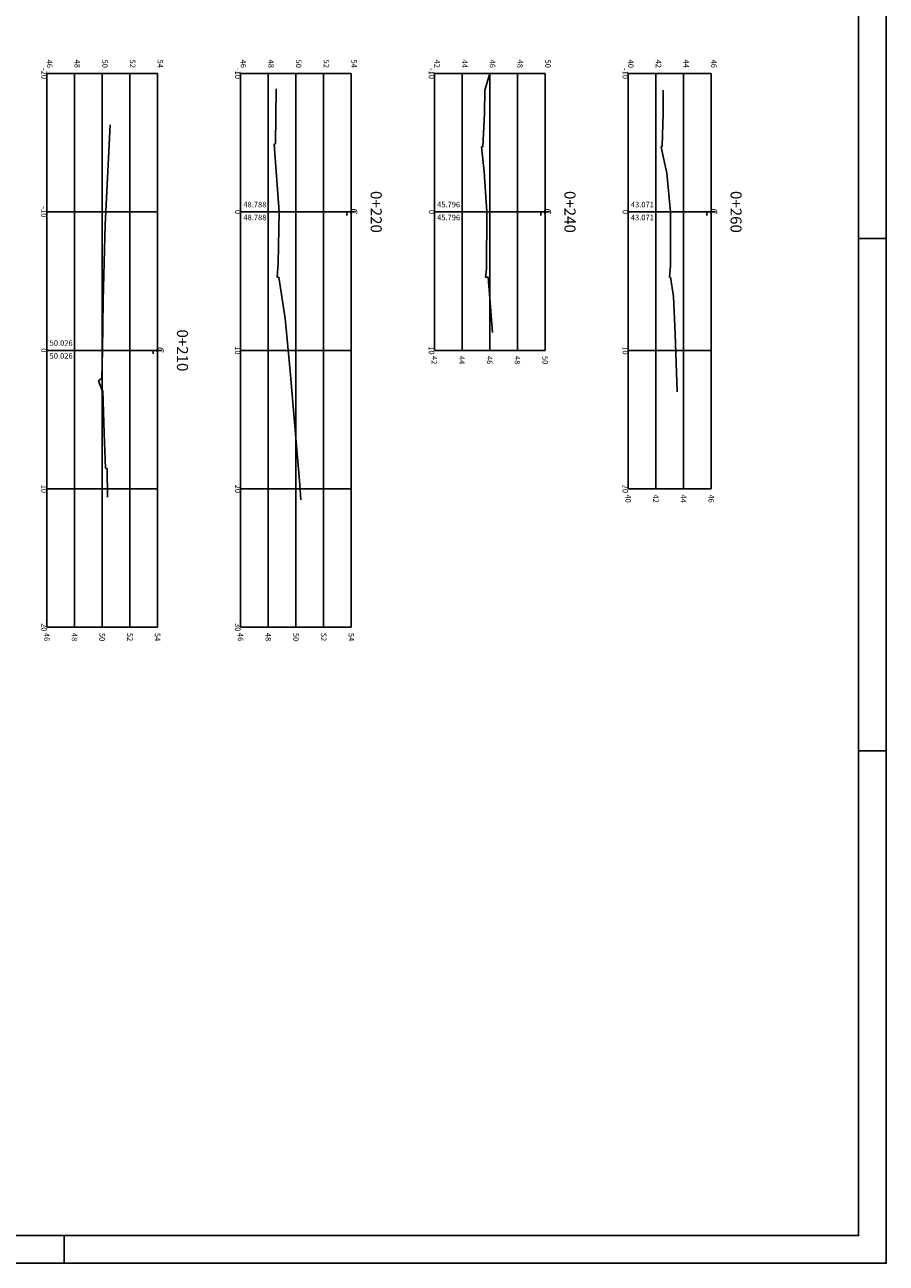
# Model space of a CAD drawing. Extents: x 180860 to 182471, y 1675491 to 1677699.
# Drawn here: x 181003 to 181065, y 1677339 to 1677428 of the extents above; entities that cross this region are included whole.
import ezdxf
from ezdxf.enums import TextEntityAlignment as Align

# ---------------------------------------------------------------- set-up
doc = ezdxf.new("R2010")
doc.units = 0
doc.header["$LTSCALE"] = 5
doc.header["$MEASUREMENT"] = 0
doc.layers.get('0').update_dxf_attribs({"linetype": 'CONTINUOUS'})
for name, color, linetype in [('FORMATO', 1, 'CONTINUOUS'), ('PRANCHA', 7, 'CONTINUOUS'), ('XEG', 3, 'CONTINUOUS'), ('XGRID', 8, 'CONTINUOUS'), ('XGRIDT', 7, 'CONTINUOUS')]:
    doc.layers.add(name, color=color, linetype=linetype)
doc.styles.add('2MM', font='simplex', dxfattribs={"height": 2})
doc.styles.add('S8', font='simplex', dxfattribs={"height": 16.665})

# ---------------------------------------------------------------- blocks, each defined once
blk = doc.blocks.new('_CL')
for p, q in [((0, 0.065), (0, -0.065)), ((0, -0.065), (0.054, -0.065))]:
    blk.add_line(p, q)
at = {"style": 'S8'}
blk.add_text('C', height=0.111, dxfattribs=at).set_placement((-0.005, -0.02), align=Align.CENTER)
blk = doc.blocks.new('A1')
at = {"layer": 'FORMATO'}
for p, q in [((0.471, 0.594), (0.471, 0.584)), ((0.656, 0.594), (0.656, 0.584)), ((0.841, 0.297), (0.831, 0.297))]:
    blk.add_line(p, q, dxfattribs=at)
blk.add_lwpolyline([(0, 0), (0, 0.594), (0.841, 0.594), (0.841, 0)], close=True, dxfattribs=at)
at = {"layer": 'FORMATO', "color": 255}
blk.add_lwpolyline([(0.025, 0.01), (0.025, 0.584), (0.831, 0.584), (0.831, 0.01)], close=True, dxfattribs=at)

msp = doc.modelspace()

# ---------------------------------------------------------------- linework, layer by layer
at = {"layer": 'PRANCHA', "linetype": 'CONTINUOUS', "const_width": 0.08}
for points in [[(181063.26124, 1677340.51685), (181063.26124, 1677501.71685)], [(181063.26124, 1677340.51685), (180948.46124, 1677340.51685)]]:
    msp.add_lwpolyline(points, dxfattribs=at)
at = {"layer": 'XEG'}
for points in [[(181036.62114, 1677424.44442), (181036.24614, 1677423.24442), (181036.22114, 1677421.54442), (181036.12414, 1677419.16442), (181036.02114, 1677419.14442), (181036.20614, 1677417.34442), (181036.40414, 1677414.44442), (181036.38314, 1677410.34442), (181036.30314, 1677409.74442), (181036.50614, 1677409.72442), (181036.80814, 1677405.74442)], [(181021.17914, 1677423.34442), (181021.13614, 1677419.36442), (181021.03914, 1677419.34442), (181021.10914, 1677418.34442), (181021.39614, 1677414.44442), (181021.32314, 1677410.74442), (181021.24714, 1677409.74442), (181021.36414, 1677409.72442), (181021.82614, 1677406.74442), (181022.19714, 1677402.94442), (181022.61914, 1677397.84442), (181022.89414, 1677394.74442), (181022.96614, 1677393.64442)], [(181049.13714, 1677423.24442), (181049.13214, 1677421.54442), (181049.07214, 1677419.19442), (181049.00214, 1677419.14442), (181049.14214, 1677418.44442), (181049.41914, 1677417.24442), (181049.67914, 1677414.44442), (181049.68214, 1677410.54442), (181049.60814, 1677409.74442), (181049.66714, 1677409.72442), (181049.87914, 1677408.34442), (181050.01214, 1677405.64442), (181050.14214, 1677401.44442)], [(181009.17914, 1677420.74442), (181008.83414, 1677413.54442), (181008.67114, 1677408.04442), (181008.63414, 1677404.44442), (181008.59414, 1677402.44442), (181008.34114, 1677402.24442), (181008.59614, 1677401.54442), (181008.64814, 1677401.52442), (181008.74514, 1677398.44442), (181008.84114, 1677395.94442), (181008.96114, 1677395.92442), (181008.98114, 1677393.84442)]]:
    msp.add_lwpolyline(points, dxfattribs=at)
at = {"layer": 'XGRID'}
for p, q in [((181004.60814, 1677424.44442), (181012.60814, 1677424.44442)), ((181004.60814, 1677424.44442), (181004.60814, 1677384.44442)), ((181006.60814, 1677424.44442), (181006.60814, 1677384.44442)), ((181008.60814, 1677424.44442), (181008.60814, 1677384.44442)), ((181010.60814, 1677424.44442), (181010.60814, 1677384.44442)), ((181012.60814, 1677424.44442), (181012.60814, 1677384.44442)), ((181018.60814, 1677424.44442), (181026.60814, 1677424.44442)), ((181018.60814, 1677424.44442), (181018.60814, 1677384.44442)), ((181020.60814, 1677424.44442), (181020.60814, 1677384.44442)), ((181022.60814, 1677424.44442), (181022.60814, 1677384.44442)), ((181024.60814, 1677424.44442), (181024.60814, 1677384.44442)), ((181026.60814, 1677424.44442), (181026.60814, 1677384.44442)), ((181032.60814, 1677424.44442), (181040.60814, 1677424.44442)), ((181032.60814, 1677424.44442), (181032.60814, 1677404.44442)), ((181034.60814, 1677424.44442), (181034.60814, 1677404.44442)), ((181036.60814, 1677424.44442), (181036.60814, 1677404.44442)), ((181038.60814, 1677424.44442), (181038.60814, 1677404.44442)), ((181040.60814, 1677424.44442), (181040.60814, 1677404.44442)), ((181046.60814, 1677424.44442), (181052.60814, 1677424.44442)), ((181046.60814, 1677424.44442), (181046.60814, 1677394.44442)), ((181048.60814, 1677424.44442), (181048.60814, 1677394.44442)), ((181050.60814, 1677424.44442), (181050.60814, 1677394.44442)), ((181052.60814, 1677424.44442), (181052.60814, 1677394.44442)), ((181004.60814, 1677414.44442), (181012.60814, 1677414.44442)), ((181018.60814, 1677414.44442), (181026.60814, 1677414.44442)), ((181032.60814, 1677414.44442), (181040.60814, 1677414.44442)), ((181046.60814, 1677414.44442), (181052.60814, 1677414.44442)), ((181004.60814, 1677404.44442), (181012.60814, 1677404.44442)), ((181018.60814, 1677404.44442), (181026.60814, 1677404.44442)), ((181032.60814, 1677404.44442), (181040.60814, 1677404.44442)), ((181046.60814, 1677404.44442), (181052.60814, 1677404.44442)), ((181004.60814, 1677394.44442), (181012.60814, 1677394.44442)), ((181018.60814, 1677394.44442), (181026.60814, 1677394.44442)), ((181046.60814, 1677394.44442), (181052.60814, 1677394.44442)), ((181004.60814, 1677384.44442), (181012.60814, 1677384.44442)), ((181018.60814, 1677384.44442), (181026.60814, 1677384.44442))]:
    msp.add_line(p, q, dxfattribs=at)

# ---------------------------------------------------------------- block references
at = {"layer": 'FORMATO', "xscale": 200, "yscale": 200, "zscale": 200, "rotation": 270}
msp.add_blockref('A1', (180946.46124, 1677506.71685), dxfattribs=at)
at = {"layer": 'XGRIDT', "xscale": 4.801920768307324, "yscale": 4.801920768307324, "zscale": 4.801920768307324, "rotation": 270}
for p in [(181026.60814, 1677414.44442), (181040.60814, 1677414.44442), (181052.60814, 1677414.44442), (181012.60814, 1677404.44442)]:
    msp.add_blockref('_CL', p, dxfattribs=at)

# ---------------------------------------------------------------- texts
at = {"layer": 'XGRIDT', "style": '2MM'}
for s, p in [('46', (181004.60814, 1677424.84442)), ('48', (181006.60814, 1677424.84442)), ('50', (181008.60814, 1677424.84442)), ('52', (181010.60814, 1677424.84442)), ('54', (181012.60814, 1677424.84442)), ('46', (181018.60814, 1677424.84442)), ('48', (181020.60814, 1677424.84442)), ('50', (181022.60814, 1677424.84442)), ('52', (181024.60814, 1677424.84442)), ('54', (181026.60814, 1677424.84442)), ('42', (181032.60814, 1677424.84442)), ('44', (181034.60814, 1677424.84442)), ('46', (181036.60814, 1677424.84442)), ('48', (181038.60814, 1677424.84442)), ('50', (181040.60814, 1677424.84442)), ('40', (181046.60814, 1677424.84442)), ('42', (181048.60814, 1677424.84442)), ('44', (181050.60814, 1677424.84442)), ('46', (181052.60814, 1677424.84442))]:
    msp.add_text(s, height=0.4, rotation=270, dxfattribs=at).set_placement(p, align=Align.RIGHT)
for s, height, p in [('-20', 0.4, (181004.20814, 1677424.44442)), ('-10', 0.4, (181018.20814, 1677424.44442)), ('-10', 0.4, (181032.20814, 1677424.44442)), ('-10', 0.4, (181046.20814, 1677424.44442)), ('0+220', 0.8, (181028.00814, 1677414.44442)), ('0+240', 0.8, (181042.00814, 1677414.44442)), ('0+260', 0.8, (181054.00814, 1677414.44442)), ('-10', 0.4, (181004.20814, 1677414.44442)), ('0', 0.4, (181018.20814, 1677414.44442)), ('0', 0.4, (181032.20814, 1677414.44442)), ('0', 0.4, (181046.20814, 1677414.44442)), ('0+210', 0.8, (181014.00814, 1677404.44442)), ('0', 0.4, (181004.20814, 1677404.44442)), ('10', 0.4, (181018.20814, 1677404.44442)), ('10', 0.4, (181032.20814, 1677404.44442)), ('10', 0.4, (181046.20814, 1677404.44442)), ('10', 0.4, (181004.20814, 1677394.44442)), ('20', 0.4, (181018.20814, 1677394.44442)), ('20', 0.4, (181046.20814, 1677394.44442)), ('20', 0.4, (181004.20814, 1677384.44442)), ('30', 0.4, (181018.20814, 1677384.44442))]:
    msp.add_text(s, height=height, rotation=270, dxfattribs=at).set_placement(p, align=Align.CENTER)
for s, p in [('48.788', (181018.80814, 1677414.77775)), ('45.796', (181032.80814, 1677414.77775)), ('43.071', (181046.80814, 1677414.77775)), ('48.788', (181018.80814, 1677413.84442)), ('45.796', (181032.80814, 1677413.84442)), ('43.071', (181046.80814, 1677413.84442)), ('50.026', (181004.80814, 1677404.77775)), ('50.026', (181004.80814, 1677403.84442))]:
    msp.add_text(s, height=0.4, dxfattribs=at).set_placement(p)
for s, p in [('42', (181032.40814, 1677404.04442)), ('44', (181034.40814, 1677404.04442)), ('46', (181036.40814, 1677404.04442)), ('48', (181038.40814, 1677404.04442)), ('50', (181040.40814, 1677404.04442)), ('40', (181046.40814, 1677394.04442)), ('42', (181048.40814, 1677394.04442)), ('44', (181050.40814, 1677394.04442)), ('46', (181052.40814, 1677394.04442)), ('46', (181004.40814, 1677384.04442)), ('48', (181006.40814, 1677384.04442)), ('50', (181008.40814, 1677384.04442)), ('52', (181010.40814, 1677384.04442)), ('54', (181012.40814, 1677384.04442)), ('46', (181018.40814, 1677384.04442)), ('48', (181020.40814, 1677384.04442)), ('50', (181022.40814, 1677384.04442)), ('52', (181024.40814, 1677384.04442)), ('54', (181026.40814, 1677384.04442))]:
    msp.add_text(s, height=0.4, rotation=270, dxfattribs=at).set_placement(p)

doc.saveas('drawing.dxf')
